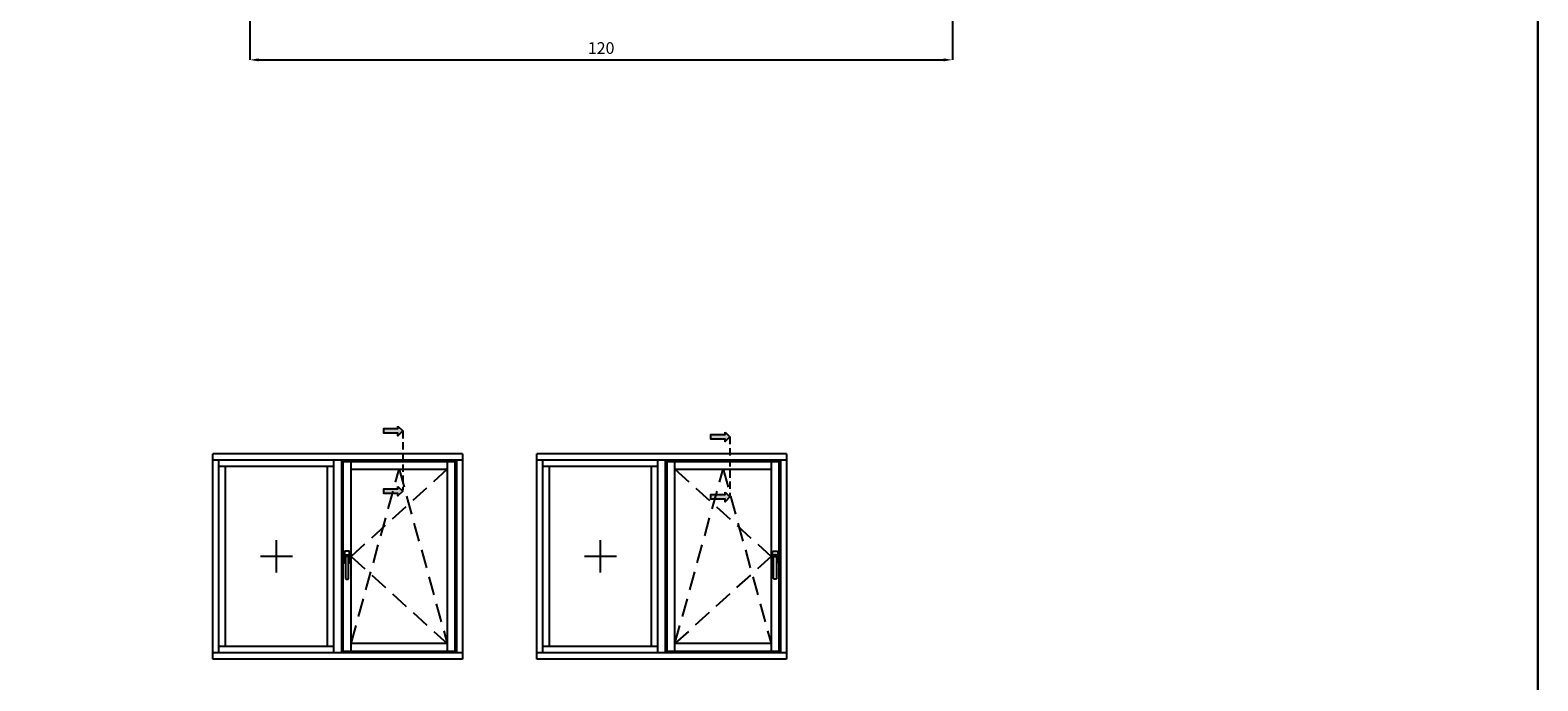
# Model space of a CAD drawing. Units: millimetres. Extents: x -573 to 141837, y -4306 to 550.
# Drawn here: x 1692 to 1949, y -3967 to -3856 of the extents above; entities that cross this region are included whole.
import ezdxf

# ---------------------------------------------------------------- set-up
doc = ezdxf.new("R2010")
doc.units = ezdxf.units.MM
doc.linetypes.add('NASCOSTA', pattern=[9.525, 6.35, -3.175])
doc.linetypes.add('NASCOSTA2', pattern=[4.7625, 3.175, -1.5875])
doc.layers.get('0').update_dxf_attribs({"color": 252})
doc.layers.add('Quote', color=252, linetype='Continuous')
doc.styles.add('ROMANS', font='ARIALN.TTF')
doc.dimstyles.new('UNIFORM', dxfattribs={"dimtxt": 2, "dimasz": 1.5, "dimexe": 0, "dimexo": 1, "dimgap": 1, "dimtad": 1, "dimrnd": 0.5, "dimdsep": 46, "dimtxsty": 'ROMANS', "dimcen": 2, "dimclrd": 252, "dimclre": 252, "dimclrt": 3, "dimadec": 1, "dimazin": 2, "dimtfac": 1, "dimtmove": 0, "dimatfit": 3, "dimfxl": 0.18, "dimtolj": 1, "dimtzin": 0, "dimarcsym": 0})

# ---------------------------------------------------------------- blocks, each defined once
blk = doc.blocks.new('*D520')
at = {"color": 252, "linetype": 'ByBlock', "lineweight": -2, "transparency": 16777216}
for p, q in [((-102.87, -63.32), (-102.87, -101.27)), ((17.02, -78), (17.02, -101.27)), ((-101.37, -101.27), (15.52, -101.27))]:
    blk.add_line(p, q, dxfattribs=at)
at = {"color": 252, "transparency": 16777216}
for points in [[(-101.37, -101.02), (-101.37, -101.52), (-102.87, -101.27)], [(15.52, -101.02), (15.52, -101.52), (17.02, -101.27)]]:
    blk.add_solid(points, dxfattribs=at)
at = {"layer": 'DEFPOINTS', "color": 0, "transparency": 16777216}
for p in [(-102.87, -62.32), (17.02, -77), (17.02, -101.27)]:
    blk.add_point(p, dxfattribs=at)
at = {"color": 3, "transparency": 16777216, "insert": (-42.92, -99.25), "char_height": 2, "attachment_point": 5, "style": 'ROMANS'}
blk.add_mtext('\\A1;120', dxfattribs=at)
blk = doc.blocks.new('*U522')
dim = blk.add_linear_dim(base=(17.021, -101.27), p1=(-102.866, -62.319), p2=(17.021, -77), angle=180, dimstyle='UNIFORM', override={"dimarcsym": 1})
dim.commit()
dim.dimension.update_dxf_attribs({"geometry": '*D520', "text_midpoint": (-42.923, -99.248)})

msp = doc.modelspace()

# ---------------------------------------------------------------- hatches: boundary and pattern name
at = {"true_color": 0xf27172}
for points in [[(1752.05, -3924), (1752.05, -3924.8), (1754.47, -3924.8), (1754.47, -3925.21), (1755.28, -3924.4), (1754.47, -3923.59), (1754.47, -3924)], [(1807.87, -3925), (1807.87, -3925.8), (1810.3, -3925.8), (1810.3, -3926.21), (1811.11, -3925.4), (1810.3, -3924.59), (1810.3, -3925)], [(1752.05, -3934.25), (1752.05, -3935.06), (1754.47, -3935.06), (1754.47, -3935.46), (1755.28, -3934.66), (1754.47, -3933.85), (1754.47, -3934.25)], [(1807.87, -3935.25), (1807.87, -3936.06), (1810.3, -3936.06), (1810.3, -3936.46), (1811.11, -3935.66), (1810.3, -3934.85), (1810.3, -3935.25)]]:
    msp.add_hatch(color=11, dxfattribs=at).paths.add_polyline_path(points)

# ---------------------------------------------------------------- linework, layer by layer
at = {"color": 11, "linetype": 'NASCOSTA', "ltscale": 0.2, "true_color": 0xf27172}
for p, q in [((1755.28, -3924.4), (1755.28, -3934.48)), ((1811.11, -3925.4), (1811.11, -3935.48))]:
    msp.add_line(p, q, dxfattribs=at)
for p, q in [((1722.9, -3963.3), (1722.9, -3928.3)), ((1765.5, -3928.3), (1722.9, -3928.3)), ((1722.9, -3929.33), (1765.5, -3929.33)), ((1723.93, -3962.26), (1723.93, -3929.33)), ((1743.53, -3962.26), (1743.53, -3929.33)), ((1744.87, -3962.26), (1744.87, -3929.33)), ((1746.47, -3962), (1746.47, -3929.6)), ((1762.87, -3929.6), (1762.87, -3962)), ((1764.47, -3929.33), (1764.47, -3962.26)), ((1765.5, -3928.3), (1765.5, -3963.3)), ((1778.16, -3963.3), (1778.16, -3928.3)), ((1820.76, -3928.3), (1778.16, -3928.3)), ((1778.16, -3929.33), (1820.76, -3929.33)), ((1779.2, -3962.26), (1779.2, -3929.33)), ((1798.8, -3962.26), (1798.8, -3929.33)), ((1800.13, -3962.26), (1800.13, -3929.33)), ((1801.73, -3962), (1801.73, -3929.6)), ((1818.13, -3929.6), (1818.13, -3962)), ((1819.73, -3929.33), (1819.73, -3962.26)), ((1820.76, -3928.3), (1820.76, -3963.3)), ((1723.93, -3930.43), (1743.53, -3930.43)), ((1725.03, -3961.16), (1725.03, -3930.43)), ((1742.43, -3961.16), (1742.43, -3930.43)), ((1746.47, -3930.93), (1762.87, -3930.93)), ((1779.2, -3930.43), (1798.8, -3930.43)), ((1780.3, -3961.16), (1780.3, -3930.43)), ((1797.7, -3961.16), (1797.7, -3930.43)), ((1801.73, -3930.93), (1818.13, -3930.93)), ((1733.73, -3948.54), (1733.73, -3943.05)), ((1745.33, -3944.99), (1745.33, -3946.86)), ((1746.17, -3944.92), (1745.4, -3944.92)), ((1746.23, -3946.86), (1746.23, -3944.99)), ((1789, -3948.54), (1789, -3943.05)), ((1818.36, -3946.86), (1818.36, -3944.99)), ((1818.43, -3944.92), (1819.2, -3944.92)), ((1819.27, -3944.99), (1819.27, -3946.86)), ((1736.46, -3945.8), (1731, -3945.8)), ((1745.4, -3946.92), (1745.52, -3946.92)), ((1745.43, -3946.25), (1745.43, -3945.67)), ((1745.52, -3946.31), (1745.49, -3946.31)), ((1745.52, -3945.92), (1745.52, -3946.31)), ((1745.52, -3946.31), (1745.52, -3949.54)), ((1745.56, -3945.54), (1746.01, -3945.54)), ((1745.91, -3945.79), (1745.65, -3945.79)), ((1746.04, -3946.31), (1746.04, -3945.92)), ((1746.07, -3946.31), (1746.04, -3946.31)), ((1746.04, -3949.54), (1746.04, -3946.31)), ((1746.04, -3946.92), (1746.17, -3946.92)), ((1746.14, -3945.67), (1746.14, -3946.25)), ((1791.73, -3945.8), (1786.27, -3945.8)), ((1818.56, -3946.92), (1818.43, -3946.92)), ((1818.46, -3945.67), (1818.46, -3946.25)), ((1818.52, -3946.31), (1818.56, -3946.31)), ((1818.56, -3946.31), (1818.56, -3945.92)), ((1818.56, -3949.54), (1818.56, -3946.31)), ((1819.04, -3945.54), (1818.59, -3945.54)), ((1818.69, -3945.79), (1818.94, -3945.79)), ((1819.07, -3945.92), (1819.07, -3946.31)), ((1819.07, -3946.31), (1819.1, -3946.31)), ((1819.07, -3946.31), (1819.07, -3949.54)), ((1819.2, -3946.92), (1819.07, -3946.92)), ((1819.17, -3946.25), (1819.17, -3945.67)), ((1745.65, -3949.67), (1745.91, -3949.67)), ((1818.94, -3949.67), (1818.69, -3949.67)), ((1762.87, -3960.66), (1746.47, -3960.66)), ((1818.13, -3960.66), (1801.73, -3960.66)), ((1765.5, -3962.26), (1722.9, -3962.26)), ((1765.5, -3963.3), (1722.9, -3963.3)), ((1743.53, -3961.16), (1723.93, -3961.16)), ((1820.76, -3962.26), (1778.16, -3962.26)), ((1820.76, -3963.3), (1778.16, -3963.3)), ((1798.8, -3961.16), (1779.2, -3961.16))]:
    msp.add_line(p, q)
at = {"linetype": 'NASCOSTA2'}
for p, q in [((1762.87, -3930.93), (1746.47, -3945.8)), ((1746.47, -3960.66), (1754.67, -3930.93)), ((1754.67, -3930.93), (1762.87, -3960.66)), ((1801.73, -3930.93), (1818.13, -3945.8)), ((1801.73, -3960.66), (1809.93, -3930.93)), ((1809.93, -3930.93), (1818.13, -3960.66)), ((1746.47, -3945.8), (1762.87, -3960.66)), ((1818.13, -3945.8), (1801.73, -3960.66))]:
    msp.add_line(p, q, dxfattribs=at)
at = {"color": 11, "true_color": 0xf27172}
for points in [[(1754.47, -3923.59), (1755.28, -3924.4), (1754.47, -3925.21), (1754.47, -3924.8), (1752.05, -3924.8), (1752.05, -3924), (1754.47, -3924)], [(1810.3, -3924.59), (1811.11, -3925.4), (1810.3, -3926.21), (1810.3, -3925.8), (1807.87, -3925.8), (1807.87, -3925), (1810.3, -3925)], [(1754.47, -3933.85), (1755.28, -3934.66), (1754.47, -3935.46), (1754.47, -3935.06), (1752.05, -3935.06), (1752.05, -3934.25), (1754.47, -3934.25)], [(1810.3, -3934.85), (1811.11, -3935.66), (1810.3, -3936.46), (1810.3, -3936.06), (1807.87, -3936.06), (1807.87, -3935.25), (1810.3, -3935.25)]]:
    msp.add_lwpolyline(points, close=True, dxfattribs=at)
for points in [[(1764.2, -3962), (1745.13, -3962), (1745.13, -3929.6), (1764.2, -3929.6)], [(1819.46, -3962), (1800.4, -3962), (1800.4, -3929.6), (1819.46, -3929.6)]]:
    msp.add_lwpolyline(points, close=True)
for centre, major_axis, start_param, end_param in [((1745.4, -3944.99), (-0.0456, 0.0456), 5.497787, 7.068583), ((1746.17, -3944.99), (-0.0456, 0.0456), 3.926991, 5.497787), ((1745.4, -3946.86), (-0.0456, -0.0456), -0.785398, 0.785398), ((1745.56, -3945.67), (-0.0912, -0.0912), 3.926991, 5.497787), ((1745.49, -3946.25), (-0.0456, -0.0456), -0.785398, 0.785398), ((1745.2, -3945.82), (-0.235, 0.235), 3.936534, 4.540883), ((1745.52, -3946.27), (-0.0318, 0.0318), 5.936, 6.950197), ((1745.65, -3945.92), (-0.0912, 0.0912), 5.497787, 7.068583), ((1745.91, -3945.92), (-0.0912, -0.0912), 2.356194, 3.926991), ((1746.01, -3945.67), (-0.0912, 0.0912), 3.926991, 5.497787), ((1746.36, -3945.82), (-0.235, 0.235), 0.171506, 0.775855), ((1746.05, -3946.27), (-0.0318, -0.0318), 2.474581, 3.488778), ((1746.07, -3946.25), (-0.0456, -0.0456), 0.785398, 2.356194), ((1746.17, -3946.86), (-0.0456, 0.0456), 2.356194, 3.926991), ((1745.65, -3949.54), (-0.0912, -0.0912), -0.785398, 0.785398), ((1745.91, -3949.54), (-0.0912, 0.0912), 2.356194, 3.926991)]:
    msp.add_ellipse(centre, major_axis=major_axis, ratio=1, start_param=start_param, end_param=end_param)
at = {"extrusion": (0, 0, -1)}
for centre, major_axis, start_param, end_param in [((1818.43, -3944.99), (0.0456, 0.0456), 3.926991, 5.497787), ((1819.2, -3944.99), (0.0456, 0.0456), 5.497787, 7.068583), ((1818.43, -3946.86), (0.0456, 0.0456), 2.356194, 3.926991), ((1818.59, -3945.67), (0.0912, 0.0912), 3.926991, 5.497787), ((1818.52, -3946.25), (0.0456, -0.0456), 0.785398, 2.356194), ((1818.23, -3945.82), (0.235, 0.235), 0.171506, 0.775855), ((1818.55, -3946.27), (0.0318, -0.0318), 2.474581, 3.488778), ((1818.69, -3945.92), (0.0912, -0.0912), 2.356194, 3.926991), ((1818.94, -3945.92), (0.0912, 0.0912), 5.497787, 7.068583), ((1819.04, -3945.67), (0.0912, -0.0912), 3.926991, 5.497787), ((1819.39, -3945.82), (0.235, 0.235), 3.936534, 4.540883), ((1819.08, -3946.27), (0.0318, 0.0318), 5.936, 6.950197), ((1819.1, -3946.25), (0.0456, -0.0456), -0.785398, 0.785398), ((1819.2, -3946.86), (0.0456, -0.0456), -0.785398, 0.785398), ((1818.69, -3949.54), (0.0912, 0.0912), 2.356194, 3.926991), ((1818.94, -3949.54), (0.0912, -0.0912), -0.785398, 0.785398)]:
    msp.add_ellipse(centre, major_axis=major_axis, ratio=1, start_param=start_param, end_param=end_param, dxfattribs=at)
at = {"layer": 'DEFPOINTS'}
for points in [[(1589.48, -3635.53), (1948.93, -3635.53), (1948.93, -3970.76), (1589.48, -3970.76)], [(1948.93, -3635.53), (2308.37, -3635.53), (2308.37, -3970.76), (1948.93, -3970.76)]]:
    msp.add_lwpolyline(points, close=True, dxfattribs=at)
at = {"layer": 'Quote'}
msp.add_line((1948.93, 52.02), (1948.93, -4305.99), dxfattribs=at)

# ---------------------------------------------------------------- block references
msp.add_blockref('*U522', (1832.05, -3759.82), dxfattribs=at)

doc.saveas('drawing.dxf')
